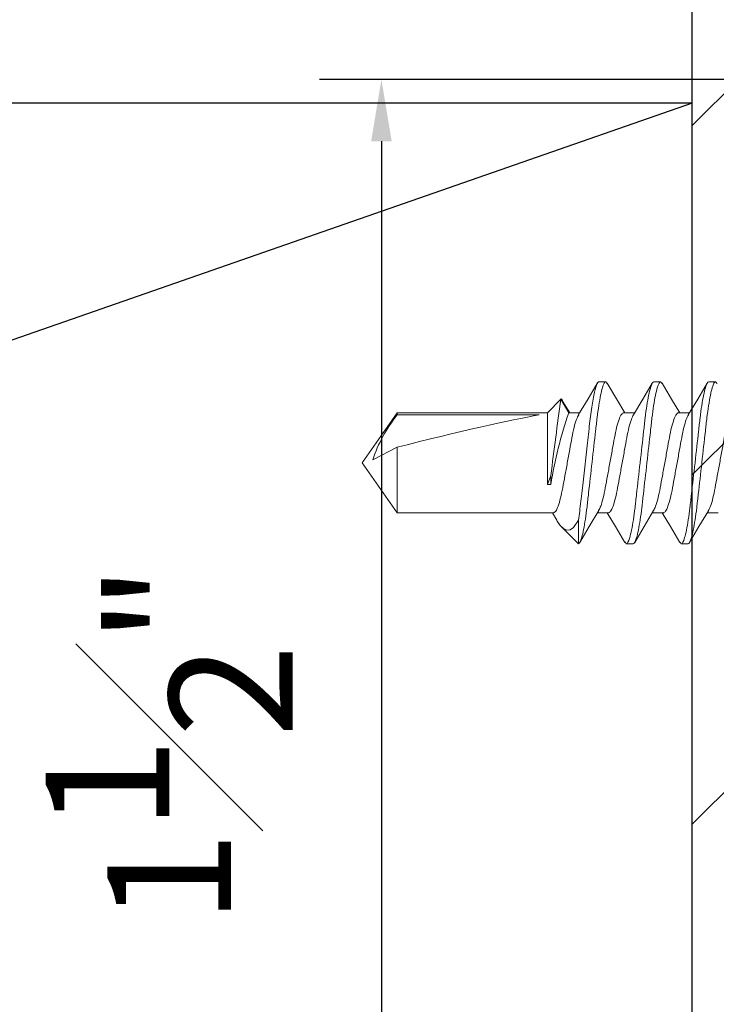
# Model space of a CAD drawing. Units: inches. Extents: x 1324.1 to 1347.6, y 1172.4 to 1211.1.
# Drawn here: x 1336.5 to 1337.2, y 1179.4 to 1180.4 of the extents above; entities that cross this region are included whole.
import ezdxf

# ---------------------------------------------------------------- set-up
doc = ezdxf.new("R2010")
doc.units = ezdxf.units.IN
doc.header["$LTSCALE"] = 48
doc.header["$MEASUREMENT"] = 0
doc.header["$PDMODE"] = 3
for name, color, linetype in [('1', 7, 'Continuous'), ('dims', 8, 'Continuous'), ('Framing', 3, 'Continuous')]:
    doc.layers.add(name, color=color, linetype=linetype)
doc.styles.get("Standard").update_dxf_attribs({"font": 'times.ttf', "height": 0.125})
doc.dimstyles.get("Standard").update_dxf_attribs({"dimtxt": 0.125, "dimasz": 0.0625, "dimexe": 0.0625, "dimexo": 0.125, "dimgap": 0.09, "dimtad": 1, "dimdec": 4, "dimzin": 0, "dimdsep": 46, "dimlunit": 4, "dimtxsty": 'Standard', "dimcen": 0.09, "dimclrt": 7, "dimadec": 0, "dimazin": 0, "dimtfac": 1, "dimtdec": 4, "dimtofl": 0, "dimtmove": 0, "dimatfit": 3, "dimfxl": 1, "dimfrac": 1, "dimtolj": 1, "dimtzin": 0, "dimarcsym": 0})

# ---------------------------------------------------------------- blocks, each defined once
blk = doc.blocks.new('*D7')
at = {"layer": 'Defpoints', "color": 0, "transparency": 16777216}
for p in [(1337.72649, 1180.32217), (1336.84953, 1178.79814), (1337.2265, 1178.79814)]:
    blk.add_point(p, dxfattribs=at)
at = {"layer": 'dims', "color": 0, "lineweight": -2, "transparency": 16777216}
for p, q in [((1337.60149, 1180.32217), (1336.78703, 1180.32217)), ((1336.84953, 1180.25967), (1336.84953, 1178.86064)), ((1337.1015, 1178.79814), (1336.78703, 1178.79814))]:
    blk.add_line(p, q, dxfattribs=at)
at = {"layer": 'dims', "color": 0, "transparency": 16777216}
for points in [[(1336.83912, 1180.25967), (1336.85995, 1180.25967), (1336.84953, 1180.32217)], [(1336.83912, 1178.86064), (1336.85995, 1178.86064), (1336.84953, 1178.79814)]]:
    blk.add_solid(points, dxfattribs=at)
at = {"layer": 'dims', "color": 7, "transparency": 16777216, "insert": (1336.6348, 1179.64938), "char_height": 0.125, "attachment_point": 5, "rotation": 90}
blk.add_mtext('\\A1;1{\\H1x;\\S1#2;}"', dxfattribs=at)

msp = doc.modelspace()

# ---------------------------------------------------------------- hatches: boundary and pattern name
h = msp.add_hatch()
h.set_pattern_fill('ANSI31', color=3, scale=2)
h.set_pattern_definition([(45, (-83.887, 60.09843), (-0.176776695, 0.176776695), [])])
h.paths.add_polyline_path([(1337.664, 1189.96837), (1337.164, 1189.96837), (1337.164, 1178.80901), (1337.664, 1178.80901)])

# ---------------------------------------------------------------- linework, layer by layer
at = {"color": 2, "lineweight": 15}
for p, q in [((1337.07652, 1180.01627), (1337.06962, 1180.01627)), ((1337.13208, 1180.01627), (1337.12518, 1180.01627)), ((1337.18764, 1180.01627), (1337.18074, 1180.01627)), ((1337.03117, 1179.99858), (1337.03906, 1179.98492)), ((1336.86547, 1179.98265), (1336.86547, 1179.98492)), ((1336.86547, 1179.98492), (1337.01751, 1179.98492)), ((1337.03906, 1179.98492), (1337.0503, 1179.98492)), ((1337.09462, 1179.98492), (1337.10585, 1179.98492)), ((1337.15018, 1179.98492), (1337.16141, 1179.98492)), ((1336.86547, 1179.88362), (1336.83001, 1179.93427)), ((1337.02096, 1179.92134), (1337.01751, 1179.91231)), ((1337.02096, 1179.91231), (1337.02096, 1179.92134)), ((1337.01751, 1179.91231), (1337.02096, 1179.91231)), ((1337.02374, 1179.88362), (1336.86547, 1179.88362)), ((1337.02697, 1179.87617), (1337.02251, 1179.88362)), ((1337.0793, 1179.88362), (1337.06806, 1179.88362)), ((1337.13486, 1179.88362), (1337.12362, 1179.88362)), ((1337.19042, 1179.88362), (1337.17918, 1179.88362)), ((1337.04886, 1179.87625), (1337.04886, 1179.85228)), ((1337.04886, 1179.85228), (1337.03209, 1179.86904)), ((1337.0974, 1179.85227), (1337.1043, 1179.85227)), ((1337.15296, 1179.85227), (1337.15986, 1179.85227))]:
    msp.add_line(p, q, dxfattribs=at)
at = {"color": 3, "lineweight": 15}
for p, q in [((1337.01751, 1179.98492), (1337.03117, 1179.99858)), ((1336.83001, 1179.93427), (1336.86547, 1179.98492))]:
    msp.add_line(p, q, dxfattribs=at)
at = {"color": 8, "lineweight": 15}
for p, q in [((1337.0091, 1179.98265), (1336.86547, 1179.98265)), ((1337.01751, 1179.91231), (1337.01751, 1179.98492)), ((1336.86547, 1179.88362), (1336.86547, 1179.94991))]:
    msp.add_line(p, q, dxfattribs=at)
at = {"color": 1, "lineweight": 15}
msp.add_line((1336.86547, 1179.94991), (1336.8407, 1179.93716), dxfattribs=at)
at = {"color": 3, "lineweight": 15, "flags": 128}
for points in [[(1337.0491, 1179.98292), (1337.05864, 1179.99888), (1337.06816, 1180.01503)], [(1337.10455, 1179.98274), (1337.11412, 1179.99875), (1337.12367, 1180.01495)], [(1337.16007, 1179.98268), (1337.16964, 1179.99868), (1337.1792, 1180.0149)]]:
    msp.add_lwpolyline(points, dxfattribs=at)
at = {"color": 2, "lineweight": 15, "flags": 128}
for points in [[(1337.07802, 1180.01496), (1337.08755, 1179.99879), (1337.09584, 1179.98492)], [(1337.13362, 1180.0149), (1337.14316, 1179.9987), (1337.1514, 1179.98492)], [(1337.0333, 1179.99569), (1337.0325, 1179.99792), (1337.03154, 1179.99879), (1337.03117, 1179.99858)], [(1337.03336, 1179.99573), (1337.03337, 1179.99571), (1337.04004, 1179.98492)], [(1337.06941, 1179.88588), (1337.05983, 1179.86986), (1337.05027, 1179.85363)], [(1337.09586, 1179.85364), (1337.08631, 1179.86985), (1337.07807, 1179.88362)], [(1337.12491, 1179.88578), (1337.11535, 1179.86978), (1337.1058, 1179.85358)], [(1337.15148, 1179.85355), (1337.14195, 1179.8697), (1337.13364, 1179.88362)], [(1337.18036, 1179.8856), (1337.17082, 1179.86963), (1337.1613, 1179.85348)], [(1337.02701, 1179.8762), (1337.02752, 1179.87528), (1337.0305, 1179.87089), (1337.03376, 1179.86757), (1337.03713, 1179.86606), (1337.04045, 1179.86642), (1337.04378, 1179.86869), (1337.04886, 1179.87625)]]:
    msp.add_lwpolyline(points, dxfattribs=at)
at = {"color": 8, "lineweight": 15}
for centre, radius, start, end in [((1341.35145, 1179.3881), 4.3632, 171.95705, 172.9802), ((1336.98173, 1179.88985), 0.14875, 141.40479, 161.45708), ((1337.45958, 1179.84154), 0.44429, 161.17246, 170.83475)]:
    msp.add_arc(centre, radius, start, end, dxfattribs=at)
at = {"color": 1, "lineweight": 15, "extrusion": (0, 0, -1)}
msp.add_ellipse((1336.84015, 1179.93427), major_axis=(-0.19059, -0.04993), ratio=0.044686, start_param=1.715756, end_param=2.671983, dxfattribs=at)
at = {"color": 8, "lineweight": 15}
for points, knots in [([(1337.04886, 1179.87625), (1337.0493, 1179.87911), (1337.04973, 1179.88217), (1337.05055, 1179.88852), (1337.05093, 1179.89179), (1337.05209, 1179.90202), (1337.05295, 1179.90963), (1337.05475, 1179.92564), (1337.0557, 1179.93402), (1337.05755, 1179.95042), (1337.05845, 1179.95842), (1337.06011, 1179.97309), (1337.06083, 1179.97969), (1337.06251, 1179.99209), (1337.06343, 1179.99772), (1337.06528, 1180.00692), (1337.06623, 1180.01049), (1337.06802, 1180.01516), (1337.06886, 1180.01627), (1337.06962, 1180.01627)], [0, 0, 0, 0, 0.0625, 0.0625, 0.125, 0.125, 0.25, 0.25, 0.375, 0.375, 0.5, 0.5, 0.625, 0.625, 0.75, 0.75, 0.875, 0.875, 1, 1, 1, 1]), ([(1337.04886, 1179.85228), (1337.04987, 1179.85243), (1337.05104, 1179.85458), (1337.05348, 1179.86314), (1337.05475, 1179.86954), (1337.05649, 1179.88109), (1337.05705, 1179.88526), (1337.05809, 1179.89393), (1337.05858, 1179.89845), (1337.06023, 1179.91307), (1337.06147, 1179.92399), (1337.06394, 1179.94586), (1337.06516, 1179.95673), (1337.0668, 1179.97121), (1337.06729, 1179.97568), (1337.06834, 1179.98429), (1337.0689, 1179.98842), (1337.07066, 1179.99982), (1337.07192, 1180.00607), (1337.07436, 1180.0143), (1337.07552, 1180.01627), (1337.07652, 1180.01627)], [0, 0, 0, 0, 0.125, 0.125, 0.25, 0.25, 0.3125, 0.3125, 0.375, 0.375, 0.5, 0.5, 0.625, 0.625, 0.6875, 0.6875, 0.75, 0.75, 0.875, 0.875, 1, 1, 1, 1]), ([(1337.0974, 1179.85227), (1337.0984, 1179.85227), (1337.09957, 1179.85427), (1337.10202, 1179.86258), (1337.10329, 1179.86889), (1337.10505, 1179.88039), (1337.10562, 1179.88454), (1337.10667, 1179.89322), (1337.10716, 1179.89772), (1337.10881, 1179.91233), (1337.11005, 1179.92328), (1337.11253, 1179.94526), (1337.11377, 1179.95621), (1337.11541, 1179.97082), (1337.1159, 1179.97532), (1337.11696, 1179.984), (1337.11752, 1179.98816), (1337.11929, 1179.99965), (1337.12056, 1180.00596), (1337.12301, 1180.01428), (1337.12418, 1180.01627), (1337.12518, 1180.01627)], [0, 0, 0, 0, 0.125, 0.125, 0.25, 0.25, 0.3125, 0.3125, 0.375, 0.375, 0.5, 0.5, 0.625, 0.625, 0.6875, 0.6875, 0.75, 0.75, 0.875, 0.875, 1, 1, 1, 1]), ([(1337.1043, 1179.85227), (1337.1053, 1179.85227), (1337.10647, 1179.85427), (1337.10892, 1179.86258), (1337.11019, 1179.86889), (1337.11195, 1179.88039), (1337.11252, 1179.88454), (1337.11357, 1179.89322), (1337.11406, 1179.89772), (1337.11571, 1179.91233), (1337.11695, 1179.92328), (1337.11943, 1179.94526), (1337.12067, 1179.95621), (1337.12231, 1179.97082), (1337.1228, 1179.97532), (1337.12386, 1179.984), (1337.12442, 1179.98816), (1337.12619, 1179.99965), (1337.12746, 1180.00596), (1337.12991, 1180.01428), (1337.13108, 1180.01627), (1337.13208, 1180.01627)], [0, 0, 0, 0, 0.125, 0.125, 0.25, 0.25, 0.3125, 0.3125, 0.375, 0.375, 0.5, 0.5, 0.625, 0.625, 0.6875, 0.6875, 0.75, 0.75, 0.875, 0.875, 1, 1, 1, 1]), ([(1337.15296, 1179.85227), (1337.15396, 1179.85227), (1337.15513, 1179.85427), (1337.15758, 1179.86258), (1337.15885, 1179.86889), (1337.16061, 1179.88039), (1337.16118, 1179.88454), (1337.16223, 1179.89322), (1337.16272, 1179.89772), (1337.16437, 1179.91233), (1337.16561, 1179.92328), (1337.16809, 1179.94526), (1337.16933, 1179.95621), (1337.17097, 1179.97082), (1337.17146, 1179.97532), (1337.17252, 1179.984), (1337.17308, 1179.98816), (1337.17485, 1179.99965), (1337.17612, 1180.00596), (1337.17857, 1180.01428), (1337.17974, 1180.01627), (1337.18074, 1180.01627)], [0, 0, 0, 0, 0.125, 0.125, 0.25, 0.25, 0.3125, 0.3125, 0.375, 0.375, 0.5, 0.5, 0.625, 0.625, 0.6875, 0.6875, 0.75, 0.75, 0.875, 0.875, 1, 1, 1, 1]), ([(1337.15986, 1179.85227), (1337.16086, 1179.85227), (1337.16203, 1179.85427), (1337.16448, 1179.86258), (1337.16575, 1179.86889), (1337.16751, 1179.88039), (1337.16808, 1179.88454), (1337.16913, 1179.89322), (1337.16962, 1179.89772), (1337.17127, 1179.91233), (1337.17251, 1179.92328), (1337.17499, 1179.94526), (1337.17623, 1179.95621), (1337.17787, 1179.97082), (1337.17836, 1179.97532), (1337.17942, 1179.984), (1337.17998, 1179.98816), (1337.18175, 1179.99965), (1337.18302, 1180.00596), (1337.18547, 1180.01428), (1337.18664, 1180.01627), (1337.18764, 1180.01627)], [0, 0, 0, 0, 0.125, 0.125, 0.25, 0.25, 0.3125, 0.3125, 0.375, 0.375, 0.5, 0.5, 0.625, 0.625, 0.6875, 0.6875, 0.75, 0.75, 0.875, 0.875, 1, 1, 1, 1]), ([(1337.04915, 1179.9829), (1337.0484, 1179.98151), (1337.04684, 1179.97864), (1337.04444, 1179.9704), (1337.04226, 1179.95989), (1337.04008, 1179.94759), (1337.03763, 1179.93427), (1337.03518, 1179.92095), (1337.033, 1179.90867), (1337.03082, 1179.89808), (1337.02837, 1179.88993), (1337.02592, 1179.88461), (1337.02446, 1179.88395), (1337.02374, 1179.88362)], [0, 0, 0, 0, 0.086534, 0.17956, 0.269227, 0.358894, 0.45192, 0.544947, 0.634614, 0.72428, 0.817307, 0.910333, 1, 1, 1, 1]), ([(1337.06936, 1179.88599), (1337.07006, 1179.88728), (1337.07157, 1179.89007), (1337.07392, 1179.89814), (1337.0761, 1179.90865), (1337.07828, 1179.92095), (1337.08073, 1179.93427), (1337.08318, 1179.94759), (1337.08536, 1179.95987), (1337.08754, 1179.97046), (1337.08999, 1179.97861), (1337.09244, 1179.98393), (1337.0939, 1179.98459), (1337.09462, 1179.98492)], [0, 0, 0, 0, 0.080815, 0.174424, 0.264652, 0.35488, 0.448489, 0.542098, 0.632326, 0.722554, 0.816163, 0.909772, 1, 1, 1, 1]), ([(1337.1046, 1179.98265), (1337.10388, 1179.98133), (1337.10236, 1179.97852), (1337.1, 1179.9704), (1337.09782, 1179.95989), (1337.09564, 1179.94759), (1337.09319, 1179.93427), (1337.09074, 1179.92095), (1337.08856, 1179.90867), (1337.08638, 1179.89808), (1337.08393, 1179.88993), (1337.08148, 1179.88461), (1337.08002, 1179.88395), (1337.0793, 1179.88362)], [0, 0, 0, 0, 0.0824049, 0.1758518, 0.2659239, 0.355996, 0.4494429, 0.5428899, 0.632962, 0.7230341, 0.816481, 0.9099279, 1, 1, 1, 1]), ([(1337.12486, 1179.88586), (1337.12558, 1179.88719), (1337.12711, 1179.89001), (1337.12948, 1179.89814), (1337.13166, 1179.90865), (1337.13384, 1179.92095), (1337.13629, 1179.93427), (1337.13874, 1179.94759), (1337.14092, 1179.95987), (1337.1431, 1179.97046), (1337.14555, 1179.97861), (1337.148, 1179.98393), (1337.14946, 1179.98459), (1337.15018, 1179.98492)], [0, 0, 0, 0, 0.082927, 0.176321, 0.266342, 0.356363, 0.449756, 0.54315, 0.633171, 0.723192, 0.816585, 0.909979, 1, 1, 1, 1]), ([(1337.16012, 1179.98257), (1337.15942, 1179.98127), (1337.15791, 1179.97848), (1337.15556, 1179.9704), (1337.15338, 1179.95989), (1337.1512, 1179.94759), (1337.14875, 1179.93427), (1337.1463, 1179.92095), (1337.14412, 1179.90867), (1337.14194, 1179.89808), (1337.13949, 1179.88993), (1337.13704, 1179.88461), (1337.13558, 1179.88395), (1337.13486, 1179.88362)], [0, 0, 0, 0, 0.081091, 0.174672, 0.264873, 0.355074, 0.448655, 0.542236, 0.632437, 0.722638, 0.816218, 0.909799, 1, 1, 1, 1]), ([(1337.18031, 1179.88561), (1337.18106, 1179.88701), (1337.18263, 1179.88989), (1337.18504, 1179.89814), (1337.18722, 1179.90865), (1337.1894, 1179.92095), (1337.19185, 1179.93427), (1337.1943, 1179.94759), (1337.19648, 1179.95987), (1337.19866, 1179.97046), (1337.20111, 1179.97861), (1337.20356, 1179.98393), (1337.20502, 1179.98459), (1337.20574, 1179.98492)], [0, 0, 0, 0, 0.087031, 0.180007, 0.269625, 0.359243, 0.452218, 0.545194, 0.634812, 0.72443, 0.817406, 0.910382, 1, 1, 1, 1])]:
    msp.add_open_spline(points, degree=3, knots=knots, dxfattribs=at)
at = {"color": 2, "lineweight": 15}
for points in [[(1337.07652, 1180.01627), (1337.07806, 1180.01438)], [(1337.13208, 1180.01627), (1337.13365, 1180.01433)], [(1337.18764, 1180.01627), (1337.1892, 1180.01435)], [(1337.09582, 1179.85421), (1337.0974, 1179.85227)], [(1337.15144, 1179.85414), (1337.15296, 1179.85227)]]:
    msp.add_open_spline(points, degree=1, dxfattribs=at)
at = {"layer": '1'}
msp.add_line((1337.164, 1178.79814), (1337.164, 1183.72735), dxfattribs=at)
at = {"layer": 'Framing', "color": 3}
for q in [(1332.85436, 1180.29814), (1332.85436, 1178.79814)]:
    msp.add_line((1337.164, 1180.29814), q, dxfattribs=at)

# ---------------------------------------------------------------- dimensions: what is measured, and where the dimension line sits
at = {"layer": 'dims'}
dim = msp.add_linear_dim(base=(1336.84953, 1178.79814), p1=(1337.72649, 1180.32217), p2=(1337.2265, 1178.79814), angle=90, dimstyle='Standard', dxfattribs=at)
dim.commit()
dim.dimension.update_dxf_attribs({"geometry": '*D7', "text_midpoint": (1336.84953, 1179.64938), "dimtype": 128})

doc.saveas('drawing.dxf')
